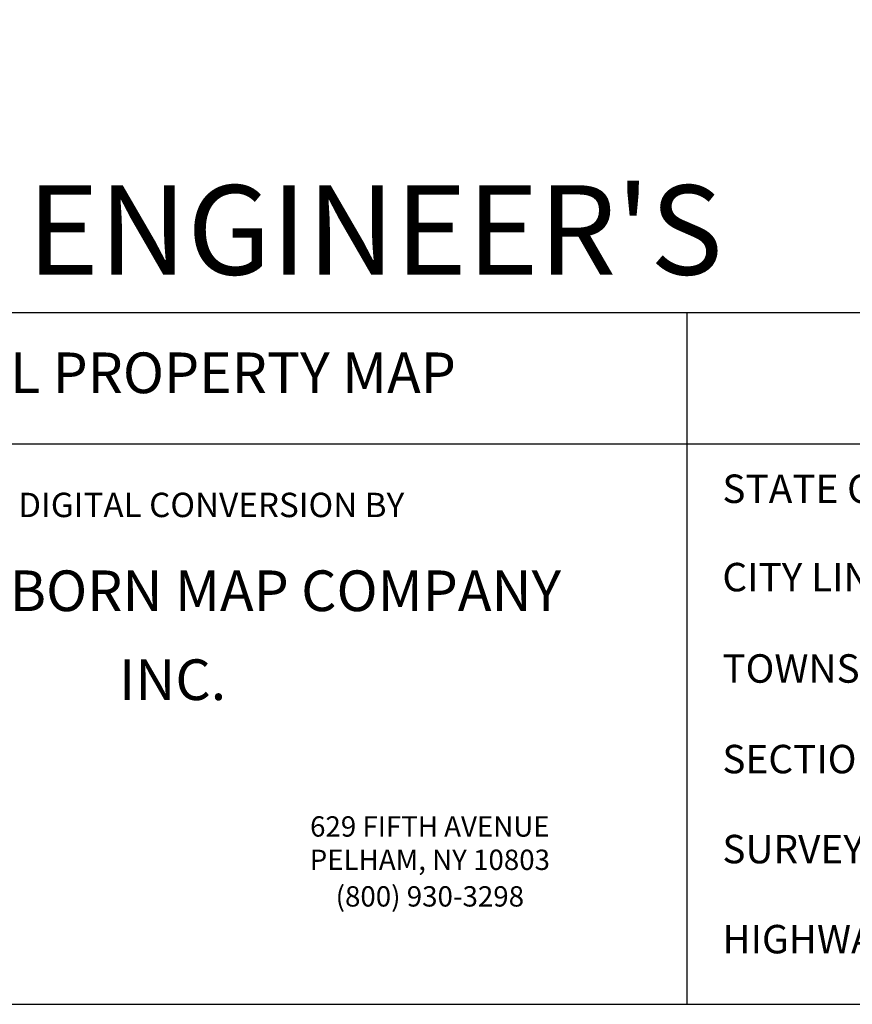
# Model space of a CAD drawing. Extents: x 1662925 to 1685327, y 226806 to 241324.
# Drawn here: x 1670060 to 1671084, y 226806 to 228017 of the extents above; entities that cross this region are included whole.
import ezdxf
from ezdxf.enums import TextEntityAlignment as Align

# ---------------------------------------------------------------- set-up
doc = ezdxf.new("R2010")
doc.units = 0
doc.header["$LTSCALE"] = 200
doc.header["$MEASUREMENT"] = 0
doc.layers.add('BORDER', color=250, linetype='CONTINUOUS')
doc.layers.add('T_LEG', color=1, linetype='CONTINUOUS')
doc.styles.add('S2', font='romans.shx', dxfattribs={"height": 1000})
doc.styles.add('S4', font='romans.shx', dxfattribs={"height": 50})
doc.styles.add('S6', font='romans.shx', dxfattribs={"height": 35})
doc.styles.add('S7', font='romans.shx', dxfattribs={"oblique": 15, "height": 30})
doc.styles.add('S8', font='romans.shx', dxfattribs={"height": 25})

msp = doc.modelspace()

# ---------------------------------------------------------------- linework, layer by layer
at = {"layer": 'BORDER'}
msp.add_lwpolyline([(1667181.9, 240877.1), (1667181.9, 226806.1), (1679899.5, 226806.1), (1679899.5, 240877.1)], close=True, dxfattribs=at)
at = {"layer": 'T_LEG'}
for points in [[(1667181.9, 227657), (1679899.5, 227657)], [(1670880.6, 227657), (1670880.6, 226806.1)], [(1667181.9, 227495.5), (1679899.5, 227495.5)]]:
    msp.add_lwpolyline(points, dxfattribs=at)

# ---------------------------------------------------------------- texts
for s, height, style, p in [("COUNTY ENGINEER'S", 110, 'S2', (1669442.1, 227703.5)), ('STATE OR COUNTY LINE', 35, 'S6', (1670924.5, 227422.7)), ('CITY LINE', 35, 'S6', (1670924.5, 227314)), ('TOWNSHIP LINE', 35, 'S6', (1670924.5, 227201.6)), ('SECTION LINE', 35, 'S6', (1670924.5, 227090.2)), ('SURVEY LINE', 35, 'S6', (1670924.5, 226979.5)), ('HIGHWAY & STREET R.0.W.', 35, 'S6', (1670924.5, 226868.7))]:
    msp.add_text(s, height=height, dxfattribs=dict(at, style=style)).set_placement(p)
at = {"layer": 'T_LEG', "style": 'S4'}
msp.add_text('REAL PROPERTY MAP', height=50, dxfattribs=at).set_placement((1670259.9, 227576.3), align=Align.MIDDLE)
at = {"layer": 'T_LEG', "style": 'S7', "oblique": 15}
msp.add_text('DIGITAL CONVERSION BY', height=30, dxfattribs=at).set_placement((1670058.1, 227405.3))
at = {"layer": 'T_LEG'}
for s, height, style, p in [('THE SANBORN MAP COMPANY', 50, 'S4', (1670248.1, 227289.7)), ('INC.', 50, 'S4', (1670248.1, 227180.3)), ('629 FIFTH AVENUE', 25, 'S8', (1670564.6, 227012.3)), ('PELHAM, NY 10803', 25, 'S8', (1670564.6, 226971.3)), ('(800) 930-3298', 25, 'S8', (1670564.6, 226926.3))]:
    msp.add_text(s, height=height, dxfattribs=dict(at, style=style)).set_placement(p, align=Align.CENTER)

doc.saveas('drawing.dxf')
